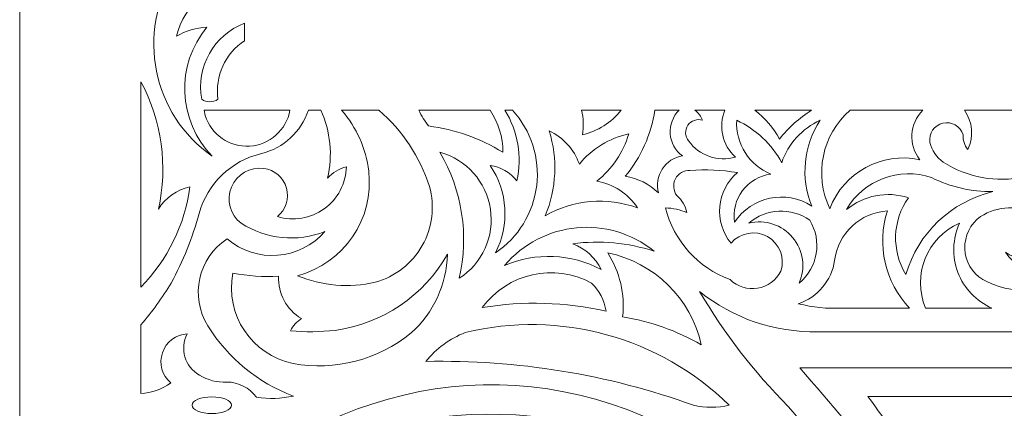
# Model space of a CAD drawing. Units: millimetres. Extents: x -187 to -60, y -103 to 112.
# Drawn here: x -187 to -133, y -63 to -41 of the extents above; entities that cross this region are included whole.
import ezdxf

# ---------------------------------------------------------------- set-up
doc = ezdxf.new("R2010")
doc.units = ezdxf.units.MM
doc.header["$MEASUREMENT"] = 0
doc.layers.add('layer 1', color=7, linetype='Continuous')

msp = doc.modelspace()

# ---------------------------------------------------------------- linework, layer by layer
at = {"layer": 'layer 1', "color": 250, "lineweight": 9}
msp.add_open_spline([(-187.3686, -103.3978), (-187.3686, -103.3978), (-187.3686, 112.4688), (-187.3686, 112.4688), (-187.3686, 112.4688), (-187.3686, 112.4688), (-60.1615, 112.4688), (-60.1615, 112.4688), (-60.1615, 112.4688), (-60.1615, 112.4688), (-60.1615, -103.3978), (-60.1615, -103.3978), (-60.1615, -103.3978), (-60.1615, -103.3978), (-187.3686, -103.3978), (-187.3686, -103.3978)], degree=3, knots=[0, 0, 0, 0, 0.2, 0.2, 0.2, 0.2, 0.4, 0.4, 0.4, 0.4, 0.6, 0.6, 0.6, 0.6, 1, 1, 1, 1], dxfattribs=at)
at = {"layer": 'layer 1', "color": 7, "lineweight": 9}
for points, knots in [([(-175.8684, -34.1619), (-175.4561, -33.6963), (-175.1279, -33.1626), (-174.8992, -32.584), (-174.8992, -32.584), (-174.8992, -32.584), (-174.8992, -36.6041), (-174.8992, -36.6041), (-174.8992, -36.6041), (-175.4753, -36.7528), (-176.0181, -37.0096), (-176.4986, -37.361), (-176.4986, -37.361), (-176.0974, -37.8916), (-175.5368, -38.2797), (-174.8992, -38.4685), (-174.8992, -38.4685), (-174.8992, -38.4685), (-174.8992, -38.9411), (-174.8992, -38.9411), (-174.8992, -38.9411), (-176.7171, -39.0771), (-178.242, -40.3654), (-178.6797, -42.1354), (-178.6797, -42.1354), (-178.1623, -41.8345), (-177.5809, -41.6601), (-176.9832, -41.6264), (-176.9832, -41.6264), (-178.7333, -43.7317), (-178.6078, -46.8195), (-176.6924, -48.7758), (-176.6924, -48.7758), (-180.0154, -46.4628), (-180.9239, -41.9414), (-178.7525, -38.5243), (-178.7525, -38.5243), (-177.7476, -37.0995), (-176.7858, -35.6447), (-175.8684, -34.1619)], [0, 0, 0, 0, 0.0909091, 0.0909091, 0.0909091, 0.0909091, 0.1818182, 0.1818182, 0.1818182, 0.1818182, 0.2727273, 0.2727273, 0.2727273, 0.2727273, 0.3636364, 0.3636364, 0.3636364, 0.3636364, 0.4545455, 0.4545455, 0.4545455, 0.4545455, 0.5454545, 0.5454545, 0.5454545, 0.5454545, 0.6363636, 0.6363636, 0.6363636, 0.6363636, 0.7272727, 0.7272727, 0.7272727, 0.7272727, 0.8181818, 0.8181818, 0.8181818, 0.8181818, 1, 1, 1, 1]), ([(-176.3774, -45.6254), (-176.6495, -45.804), (-177.0019, -45.804), (-177.274, -45.6254), (-177.274, -45.6254), (-177.6055, -43.8321), (-176.6052, -42.0593), (-174.8992, -41.416), (-174.8992, -41.416), (-174.8992, -41.416), (-174.8992, -42.3804), (-174.8992, -42.3804), (-174.8992, -42.3804), (-175.9771, -43.0857), (-176.5528, -44.3488), (-176.3774, -45.6254)], [0, 0, 0, 0, 0.2, 0.2, 0.2, 0.2, 0.4, 0.4, 0.4, 0.4, 0.6, 0.6, 0.6, 0.6, 1, 1, 1, 1]), ([(-179.6733, -51.7083), (-179.2886, -51.0721), (-178.6564, -50.6244), (-177.9285, -50.4723), (-177.9285, -50.4723), (-178.2133, -52.5671), (-179.165, -54.5143), (-180.643, -56.0259), (-180.643, -56.0259), (-180.643, -56.0259), (-180.643, -44.6576), (-180.643, -44.6576), (-180.643, -44.6576), (-179.4888, -46.8169), (-179.1451, -49.3177), (-179.6733, -51.7083)], [0, 0, 0, 0, 0.2, 0.2, 0.2, 0.2, 0.4, 0.4, 0.4, 0.4, 0.6, 0.6, 0.6, 0.6, 1, 1, 1, 1]), ([(-178.9949, -61.3299), (-179.4735, -61.6851), (-180.0472, -61.8895), (-180.643, -61.9168), (-180.643, -61.9168), (-180.643, -61.9168), (-180.643, -58.1075), (-180.643, -58.1075), (-180.643, -58.1075), (-180.0216, -57.3882), (-179.4623, -56.6178), (-178.9704, -55.8041), (-178.9704, -55.8041), (-178.3067, -54.5838), (-177.7862, -53.2907), (-177.4194, -51.9508), (-177.4194, -51.9508), (-176.9628, -50.2907), (-175.6317, -49.0156), (-173.954, -48.6305), (-173.954, -48.6305), (-172.738, -48.3231), (-171.7611, -47.4196), (-171.3604, -46.2311), (-171.3604, -46.2311), (-171.3604, -46.2311), (-170.6724, -46.2311), (-170.6724, -46.2311), (-170.6724, -46.2311), (-170.1332, -47.4069), (-170.0003, -48.7282), (-170.2944, -49.9877), (-170.2944, -49.9877), (-170.0115, -49.6859), (-169.651, -49.4679), (-169.2521, -49.3574), (-169.2521, -49.3574), (-169.2754, -50.284), (-169.73, -51.1464), (-170.4818, -51.6884), (-170.4818, -51.6884), (-171.2332, -52.2308), (-172.1949, -52.3906), (-173.0815, -52.1204), (-173.0815, -52.1204), (-172.6096, -51.743), (-172.4096, -51.1198), (-172.5734, -50.5384), (-172.5734, -50.5384), (-172.7373, -49.957), (-173.2334, -49.5299), (-173.8327, -49.4545), (-173.8327, -49.4545), (-174.5937, -49.355), (-175.3272, -49.7783), (-175.6221, -50.4869), (-175.6221, -50.4869), (-175.9167, -51.1957), (-175.7, -52.0142), (-175.0929, -52.484), (-175.0929, -52.484), (-173.7094, -53.3856), (-171.9734, -53.5576), (-170.4398, -52.9444), (-170.4398, -52.9444), (-171.8321, -54.5433), (-174.2508, -54.7268), (-175.8684, -53.3564), (-175.8684, -53.3564), (-177.4767, -54.4063), (-177.9505, -56.5493), (-176.9348, -58.1792), (-176.9348, -58.1792), (-175.8224, -59.9602), (-174.1523, -61.3234), (-172.1846, -62.0569), (-172.1846, -62.0569), (-172.8609, -62.2086), (-173.5594, -62.2332), (-174.2447, -62.1297), (-174.2447, -62.1297), (-174.6285, -61.6018), (-175.24, -61.287), (-175.8928, -61.2813), (-175.8928, -61.2813), (-176.4219, -61.3148), (-176.9482, -61.179), (-177.3952, -60.8937), (-177.3952, -60.8937), (-178.2099, -60.4505), (-178.5132, -59.4322), (-178.0739, -58.6154), (-178.0739, -58.6154), (-178.7041, -58.6491), (-179.2503, -59.0633), (-179.4532, -59.661), (-179.4532, -59.661), (-179.6558, -60.2586), (-179.4745, -60.9196), (-178.9949, -61.3299)], [0, 0, 0, 0, 0.0384615, 0.0384615, 0.0384615, 0.0384615, 0.0769231, 0.0769231, 0.0769231, 0.0769231, 0.1153846, 0.1153846, 0.1153846, 0.1153846, 0.1538462, 0.1538462, 0.1538462, 0.1538462, 0.1923077, 0.1923077, 0.1923077, 0.1923077, 0.2307692, 0.2307692, 0.2307692, 0.2307692, 0.2692308, 0.2692308, 0.2692308, 0.2692308, 0.3076923, 0.3076923, 0.3076923, 0.3076923, 0.3461538, 0.3461538, 0.3461538, 0.3461538, 0.3846154, 0.3846154, 0.3846154, 0.3846154, 0.4230769, 0.4230769, 0.4230769, 0.4230769, 0.4615385, 0.4615385, 0.4615385, 0.4615385, 0.5, 0.5, 0.5, 0.5, 0.5384615, 0.5384615, 0.5384615, 0.5384615, 0.5769231, 0.5769231, 0.5769231, 0.5769231, 0.6153846, 0.6153846, 0.6153846, 0.6153846, 0.6538462, 0.6538462, 0.6538462, 0.6538462, 0.6923077, 0.6923077, 0.6923077, 0.6923077, 0.7307692, 0.7307692, 0.7307692, 0.7307692, 0.7692308, 0.7692308, 0.7692308, 0.7692308, 0.8076923, 0.8076923, 0.8076923, 0.8076923, 0.8461538, 0.8461538, 0.8461538, 0.8461538, 0.8846154, 0.8846154, 0.8846154, 0.8846154, 0.9230769, 0.9230769, 0.9230769, 0.9230769, 1, 1, 1, 1]), ([(-172.3828, -46.2311), (-172.5821, -47.3285), (-173.5046, -48.1482), (-174.6177, -48.2172), (-174.6177, -48.2172), (-175.7306, -48.286), (-176.7473, -47.5865), (-177.0802, -46.522), (-177.0802, -46.522), (-177.0802, -46.522), (-177.1399, -46.2311), (-177.1399, -46.2311), (-177.1399, -46.2311), (-177.1399, -46.2311), (-172.3828, -46.2311), (-172.3828, -46.2311)], [0, 0, 0, 0, 0.2, 0.2, 0.2, 0.2, 0.4, 0.4, 0.4, 0.4, 0.6, 0.6, 0.6, 0.6, 1, 1, 1, 1]), ([(-171.9665, -55.3923), (-170.6027, -55.9643), (-169.0931, -56.0915), (-167.6527, -55.7557), (-167.6527, -55.7557), (-166.5479, -55.4541), (-165.6094, -54.724), (-165.045, -53.7275), (-165.045, -53.7275), (-164.4809, -52.7312), (-164.3379, -51.5505), (-164.6474, -50.4481), (-164.6474, -50.4481), (-165.1806, -48.8139), (-166.1491, -47.3561), (-167.4488, -46.2311), (-167.4488, -46.2311), (-167.4488, -46.2311), (-169.5147, -46.2311), (-169.5147, -46.2311), (-169.5147, -46.2311), (-168.6897, -47.1792), (-168.168, -48.3525), (-168.0161, -49.5998), (-168.0161, -49.5998), (-167.7044, -52.2457), (-169.3896, -54.7166), (-171.9665, -55.3923)], [0, 0, 0, 0, 0.125, 0.125, 0.125, 0.125, 0.25, 0.25, 0.25, 0.25, 0.375, 0.375, 0.375, 0.375, 0.5, 0.5, 0.5, 0.5, 0.625, 0.625, 0.625, 0.625, 0.75, 0.75, 0.75, 0.75, 1, 1, 1, 1]), ([(-164.6958, -47.1035), (-164.9073, -46.8327), (-165.0896, -46.5402), (-165.2398, -46.2311), (-165.2398, -46.2311), (-165.2398, -46.2311), (-161.2878, -46.2311), (-161.2878, -46.2311), (-161.2878, -46.2311), (-160.8221, -46.9174), (-160.5739, -47.7283), (-160.5758, -48.5579), (-160.5758, -48.5579), (-161.8303, -47.7858), (-163.2348, -47.2902), (-164.6958, -47.1035)], [0, 0, 0, 0, 0.2, 0.2, 0.2, 0.2, 0.4, 0.4, 0.4, 0.4, 0.6, 0.6, 0.6, 0.6, 1, 1, 1, 1]), ([(-160.9879, -54.1318), (-159.7185, -53.28), (-158.8837, -51.917), (-158.7014, -50.399), (-158.7014, -50.399), (-158.5193, -48.8812), (-159.008, -47.3594), (-160.0397, -46.2311), (-160.0397, -46.2311), (-160.0397, -46.2311), (-160.4683, -46.2311), (-160.4683, -46.2311), (-160.4683, -46.2311), (-159.7338, -47.3906), (-159.4933, -48.7953), (-159.8004, -50.1331), (-159.8004, -50.1331), (-160.1686, -49.6741), (-160.6966, -49.3711), (-161.2787, -49.2848), (-161.2787, -49.2848), (-160.3018, -50.7255), (-160.1902, -52.5848), (-160.9879, -54.1318)], [0, 0, 0, 0, 0.1428571, 0.1428571, 0.1428571, 0.1428571, 0.2857143, 0.2857143, 0.2857143, 0.2857143, 0.4285714, 0.4285714, 0.4285714, 0.4285714, 0.5714286, 0.5714286, 0.5714286, 0.5714286, 0.7142857, 0.7142857, 0.7142857, 0.7142857, 1, 1, 1, 1]), ([(-156.1651, -47.5884), (-156.0906, -47.1374), (-156.1069, -46.6758), (-156.2128, -46.2311), (-156.2128, -46.2311), (-156.2128, -46.2311), (-154.0183, -46.2311), (-154.0183, -46.2311), (-154.0183, -46.2311), (-154.5597, -46.9133), (-155.3164, -47.392), (-156.1651, -47.5884)], [0, 0, 0, 0, 0.25, 0.25, 0.25, 0.25, 0.5, 0.5, 0.5, 0.5, 1, 1, 1, 1]), ([(-151.9481, -50.8118), (-152.4467, -50.314), (-153.0927, -49.991), (-153.79, -49.8907), (-153.79, -49.8907), (-152.9174, -48.845), (-152.3511, -47.5786), (-152.1537, -46.2311), (-152.1537, -46.2311), (-152.1537, -46.2311), (-150.8027, -46.2311), (-150.8027, -46.2311), (-150.8027, -46.2311), (-151.1514, -46.5718), (-151.3318, -47.0489), (-151.2957, -47.5353), (-151.2957, -47.5353), (-151.2595, -48.021), (-151.0103, -48.4663), (-150.6151, -48.7517), (-150.6151, -48.7517), (-151.0755, -48.8288), (-151.4823, -49.0956), (-151.7359, -49.4877), (-151.7359, -49.4877), (-151.9896, -49.8797), (-152.0665, -50.3602), (-151.9481, -50.8118)], [0, 0, 0, 0, 0.125, 0.125, 0.125, 0.125, 0.25, 0.25, 0.25, 0.25, 0.375, 0.375, 0.375, 0.375, 0.5, 0.5, 0.5, 0.5, 0.625, 0.625, 0.625, 0.625, 0.75, 0.75, 0.75, 0.75, 1, 1, 1, 1]), ([(-147.6826, -48.8245), (-148.4022, -48.1678), (-148.6331, -47.1309), (-148.2604, -46.2311), (-148.2604, -46.2311), (-148.2604, -46.2311), (-149.9255, -46.2311), (-149.9255, -46.2311), (-149.9255, -46.2311), (-149.7369, -46.3761), (-149.5901, -46.5684), (-149.5003, -46.7885), (-149.5003, -46.7885), (-149.804, -46.6884), (-150.1372, -46.8015), (-150.3171, -47.066), (-150.3171, -47.066), (-150.4973, -47.3302), (-150.4802, -47.6819), (-150.2759, -47.9276), (-150.2759, -47.9276), (-149.6931, -48.7514), (-148.6498, -49.1122), (-147.6826, -48.8245)], [0, 0, 0, 0, 0.1428571, 0.1428571, 0.1428571, 0.1428571, 0.2857143, 0.2857143, 0.2857143, 0.2857143, 0.4285714, 0.4285714, 0.4285714, 0.4285714, 0.5714286, 0.5714286, 0.5714286, 0.5714286, 0.7142857, 0.7142857, 0.7142857, 0.7142857, 1, 1, 1, 1]), ([(-146.6061, -46.2311), (-146.6061, -46.2311), (-143.4568, -46.2311), (-143.4568, -46.2311), (-143.4568, -46.2311), (-144.1388, -46.6559), (-144.7408, -47.1972), (-145.2349, -47.8308), (-145.2349, -47.8308), (-145.5724, -47.2059), (-146.04, -46.6604), (-146.6061, -46.2311)], [0, 0, 0, 0, 0.25, 0.25, 0.25, 0.25, 0.5, 0.5, 0.5, 0.5, 1, 1, 1, 1]), ([(-142.4476, -51.6842), (-143.3389, -49.8207), (-142.8807, -47.5918), (-141.3265, -46.2311), (-141.3265, -46.2311), (-141.3265, -46.2311), (-137.2861, -46.2311), (-137.2861, -46.2311), (-137.2861, -46.2311), (-138.0294, -46.9687), (-138.102, -48.1463), (-137.4553, -48.9698), (-137.4553, -48.9698), (-139.5613, -48.5178), (-141.682, -49.671), (-142.4476, -51.6842)], [0, 0, 0, 0, 0.2, 0.2, 0.2, 0.2, 0.4, 0.4, 0.4, 0.4, 0.6, 0.6, 0.6, 0.6, 1, 1, 1, 1]), ([(-134.7893, -48.4002), (-134.4547, -47.6957), (-134.5289, -46.865), (-134.9839, -46.2311), (-134.9839, -46.2311), (-134.9839, -46.2311), (-129.7259, -46.2311), (-129.7259, -46.2311), (-129.7259, -46.2311), (-129.3035, -46.395), (-128.8972, -46.5979), (-128.5123, -46.837), (-128.5123, -46.837), (-128.1782, -47.1446), (-128.016, -47.5968), (-128.0789, -48.0466), (-128.0789, -48.0466), (-128.1418, -48.4966), (-128.4215, -48.8867), (-128.8276, -49.0908), (-128.8276, -49.0908), (-129.7064, -49.5562), (-130.6716, -49.8367), (-131.663, -49.9148), (-131.663, -49.9148), (-133.2098, -50.2548), (-134.8284, -49.9623), (-136.1586, -49.1031), (-136.1586, -49.1031), (-136.5337, -48.8455), (-136.7977, -48.456), (-136.8978, -48.0124), (-136.8978, -48.0124), (-136.9723, -47.5223), (-136.6566, -47.0576), (-136.1735, -46.9462), (-136.1735, -46.9462), (-135.6905, -46.8351), (-135.2033, -47.1151), (-135.056, -47.5884), (-135.056, -47.5884), (-135.0804, -47.8837), (-134.9844, -48.1767), (-134.7893, -48.4002)], [0, 0, 0, 0, 0.0833333, 0.0833333, 0.0833333, 0.0833333, 0.1666667, 0.1666667, 0.1666667, 0.1666667, 0.25, 0.25, 0.25, 0.25, 0.3333333, 0.3333333, 0.3333333, 0.3333333, 0.4166667, 0.4166667, 0.4166667, 0.4166667, 0.5, 0.5, 0.5, 0.5, 0.5833333, 0.5833333, 0.5833333, 0.5833333, 0.6666667, 0.6666667, 0.6666667, 0.6666667, 0.75, 0.75, 0.75, 0.75, 0.8333333, 0.8333333, 0.8333333, 0.8333333, 1, 1, 1, 1]), ([(-147.731, -52.4354), (-146.7862, -51.0151), (-144.8761, -50.6158), (-143.4415, -51.5387), (-143.4415, -51.5387), (-144.0823, -49.9764), (-143.9098, -48.1985), (-142.9811, -46.7885), (-142.9811, -46.7885), (-143.9871, -47.2425), (-144.7597, -48.0938), (-145.1137, -49.1395), (-145.1137, -49.1395), (-145.6706, -48.1073), (-146.5462, -47.2827), (-147.6098, -46.7885), (-147.6098, -46.7885), (-147.6759, -48.0826), (-146.9182, -49.2774), (-145.7195, -49.7695), (-145.7195, -49.7695), (-146.3414, -49.853), (-146.9038, -50.182), (-147.2816, -50.6826), (-147.2816, -50.6826), (-147.6596, -51.1835), (-147.8213, -51.8147), (-147.731, -52.4354)], [0, 0, 0, 0, 0.125, 0.125, 0.125, 0.125, 0.25, 0.25, 0.25, 0.25, 0.375, 0.375, 0.375, 0.375, 0.5, 0.5, 0.5, 0.5, 0.625, 0.625, 0.625, 0.625, 0.75, 0.75, 0.75, 0.75, 1, 1, 1, 1]), ([(-158.2252, -52.072), (-156.6662, -51.1859), (-154.7978, -51.0266), (-153.1114, -51.6358), (-153.1114, -51.6358), (-153.625, -50.8515), (-154.4413, -50.3161), (-155.3653, -50.1573), (-155.3653, -50.1573), (-154.5178, -49.4899), (-153.8995, -48.5751), (-153.596, -47.5398), (-153.596, -47.5398), (-154.6696, -47.7769), (-155.6333, -48.3655), (-156.3347, -49.212), (-156.3347, -49.212), (-156.626, -48.4009), (-157.2275, -47.7384), (-158.0069, -47.3702), (-158.0069, -47.3702), (-157.5257, -48.9145), (-157.6031, -50.5789), (-158.2252, -52.072)], [0, 0, 0, 0, 0.1428571, 0.1428571, 0.1428571, 0.1428571, 0.2857143, 0.2857143, 0.2857143, 0.2857143, 0.4285714, 0.4285714, 0.4285714, 0.4285714, 0.5714286, 0.5714286, 0.5714286, 0.5714286, 0.7142857, 0.7142857, 0.7142857, 0.7142857, 1, 1, 1, 1]), ([(-162.9993, -55.5377), (-162.4457, -53.1602), (-162.8275, -50.6613), (-164.0658, -48.5579), (-164.0658, -48.5579), (-162.5937, -48.961), (-161.4971, -50.1928), (-161.2665, -51.7014), (-161.2665, -51.7014), (-161.036, -53.2103), (-161.7151, -54.7132), (-162.9993, -55.5377)], [0, 0, 0, 0, 0.25, 0.25, 0.25, 0.25, 0.5, 0.5, 0.5, 0.5, 1, 1, 1, 1]), ([(-147.925, -53.5986), (-148.887, -52.4143), (-148.7311, -50.679), (-147.5736, -49.6846), (-147.5736, -49.6846), (-148.4419, -49.5383), (-149.3249, -49.4976), (-150.203, -49.5634), (-150.203, -49.5634), (-150.5384, -49.5517), (-150.8506, -49.7338), (-151.0058, -50.031), (-151.0058, -50.031), (-151.161, -50.3286), (-151.1315, -50.6889), (-150.9301, -50.9571), (-150.9301, -50.9571), (-150.6465, -51.2031), (-150.4508, -51.5349), (-150.3727, -51.9021), (-150.3727, -51.9021), (-150.7493, -51.7426), (-151.1516, -51.6523), (-151.5603, -51.6358), (-151.5603, -51.6358), (-151.0928, -53.4707), (-149.7511, -54.9575), (-147.9734, -55.6103), (-147.9734, -55.6103), (-147.5698, -55.9998), (-147.0059, -56.1758), (-146.4523, -56.0853), (-146.4523, -56.0853), (-145.8987, -55.9945), (-145.4203, -55.6479), (-145.1621, -55.1499), (-145.1621, -55.1499), (-144.9168, -54.4157), (-145.2275, -53.611), (-145.9023, -53.2321), (-145.9023, -53.2321), (-146.5771, -52.8531), (-147.426, -53.0072), (-147.925, -53.5986)], [0, 0, 0, 0, 0.0833333, 0.0833333, 0.0833333, 0.0833333, 0.1666667, 0.1666667, 0.1666667, 0.1666667, 0.25, 0.25, 0.25, 0.25, 0.3333333, 0.3333333, 0.3333333, 0.3333333, 0.4166667, 0.4166667, 0.4166667, 0.4166667, 0.5, 0.5, 0.5, 0.5, 0.5833333, 0.5833333, 0.5833333, 0.5833333, 0.6666667, 0.6666667, 0.6666667, 0.6666667, 0.75, 0.75, 0.75, 0.75, 0.8333333, 0.8333333, 0.8333333, 0.8333333, 1, 1, 1, 1]), ([(-141.5267, -51.7325), (-140.5672, -50.9396), (-139.2689, -50.6929), (-138.0855, -51.0783), (-138.0855, -51.0783), (-138.979, -52.3352), (-139.0362, -54.0041), (-138.2309, -55.3195), (-138.2309, -55.3195), (-137.5568, -53.0407), (-135.7183, -51.2946), (-133.4079, -50.7389), (-133.4079, -50.7389), (-134.5838, -50.7475), (-135.7456, -50.4821), (-136.8008, -49.9635), (-136.8008, -49.9635), (-138.5964, -49.3529), (-140.5736, -50.0931), (-141.5267, -51.7325)], [0, 0, 0, 0, 0.1666667, 0.1666667, 0.1666667, 0.1666667, 0.3333333, 0.3333333, 0.3333333, 0.3333333, 0.5, 0.5, 0.5, 0.5, 0.6666667, 0.6666667, 0.6666667, 0.6666667, 1, 1, 1, 1]), ([(-129.4576, -50.4965), (-130.0914, -50.5451), (-130.7223, -50.6258), (-131.3478, -50.7389), (-131.3478, -50.7389), (-130.4284, -50.8673), (-129.6899, -51.5615), (-129.5048, -52.4713), (-129.5048, -52.4713), (-129.3196, -53.3808), (-129.7278, -54.3086), (-130.524, -54.7862), (-130.524, -54.7862), (-131.3226, -55.1621), (-132.2761, -54.855), (-132.7051, -54.0834), (-132.7051, -54.0834), (-132.1295, -54.5654), (-131.2723, -54.4892), (-130.7904, -53.9138), (-130.7904, -53.9138), (-130.3087, -53.3382), (-130.3846, -52.4811), (-130.9602, -51.9992), (-130.9602, -51.9992), (-131.9479, -51.4729), (-133.1425, -51.5194), (-134.0865, -52.1204), (-134.0865, -52.1204), (-134.6552, -52.5302), (-134.9819, -53.1969), (-134.9577, -53.8975), (-134.9577, -53.8975), (-134.9333, -54.5982), (-134.561, -55.2409), (-133.9653, -55.6103), (-133.9653, -55.6103), (-133.1897, -56.0407), (-132.3051, -56.2345), (-131.4206, -56.1677), (-131.4206, -56.1677), (-129.5644, -56.0733), (-127.8919, -55.0167), (-127.0096, -53.3806), (-127.0096, -53.3806), (-128.4615, -53.2208), (-129.5359, -51.9551), (-129.4576, -50.4965)], [0, 0, 0, 0, 0.0769231, 0.0769231, 0.0769231, 0.0769231, 0.1538462, 0.1538462, 0.1538462, 0.1538462, 0.2307692, 0.2307692, 0.2307692, 0.2307692, 0.3076923, 0.3076923, 0.3076923, 0.3076923, 0.3846154, 0.3846154, 0.3846154, 0.3846154, 0.4615385, 0.4615385, 0.4615385, 0.4615385, 0.5384615, 0.5384615, 0.5384615, 0.5384615, 0.6153846, 0.6153846, 0.6153846, 0.6153846, 0.6923077, 0.6923077, 0.6923077, 0.6923077, 0.7692308, 0.7692308, 0.7692308, 0.7692308, 0.8461538, 0.8461538, 0.8461538, 0.8461538, 1, 1, 1, 1]), ([(-144.1443, -55.8041), (-143.1075, -54.9484), (-142.8596, -53.4599), (-143.5627, -52.3142), (-143.5627, -52.3142), (-144.5925, -51.5953), (-145.9787, -51.665), (-146.9314, -52.484), (-146.9314, -52.484), (-146.0376, -52.2653), (-145.0972, -52.5731), (-144.5058, -53.2778), (-144.5058, -53.2778), (-143.9143, -53.9823), (-143.7742, -54.9618), (-144.1443, -55.8041)], [0, 0, 0, 0, 0.2, 0.2, 0.2, 0.2, 0.4, 0.4, 0.4, 0.4, 0.6, 0.6, 0.6, 0.6, 1, 1, 1, 1]), ([(-141.7692, -57.1856), (-141.7692, -57.1856), (-138.0232, -57.1856), (-138.0232, -57.1856), (-138.0232, -57.1856), (-139.3905, -55.7542), (-139.8612, -53.6877), (-139.2487, -51.8054), (-139.2487, -51.8054), (-140.7556, -51.8985), (-141.9853, -53.0467), (-142.1812, -54.5441), (-142.1812, -54.5441), (-142.3376, -55.6625), (-143.1185, -56.5941), (-144.1927, -56.9433), (-144.1927, -56.9433), (-143.4024, -57.1494), (-142.5846, -57.2313), (-141.7692, -57.1856)], [0, 0, 0, 0, 0.1666667, 0.1666667, 0.1666667, 0.1666667, 0.3333333, 0.3333333, 0.3333333, 0.3333333, 0.5, 0.5, 0.5, 0.5, 0.6666667, 0.6666667, 0.6666667, 0.6666667, 1, 1, 1, 1]), ([(-160.4791, -54.8349), (-158.7537, -54.0872), (-156.7817, -54.1675), (-155.1228, -55.0529), (-155.1228, -55.0529), (-155.4448, -54.3915), (-156.0089, -53.8796), (-156.6981, -53.623), (-156.6981, -53.623), (-155.1837, -53.4249), (-153.6439, -53.5657), (-152.1903, -54.035), (-152.1903, -54.035), (-154.7099, -51.9992), (-158.3953, -52.3546), (-160.4791, -54.8349)], [0, 0, 0, 0, 0.2, 0.2, 0.2, 0.2, 0.4, 0.4, 0.4, 0.4, 0.6, 0.6, 0.6, 0.6, 1, 1, 1, 1]), ([(-137.134, -57.1856), (-137.134, -57.1856), (-133.4596, -57.1856), (-133.4596, -57.1856), (-133.4596, -57.1856), (-134.3263, -56.8061), (-135.0042, -56.0944), (-135.3408, -55.2103), (-135.3408, -55.2103), (-135.6776, -54.3261), (-135.6448, -53.3437), (-135.2497, -52.484), (-135.2497, -52.484), (-137.065, -53.2651), (-137.9073, -55.3669), (-137.134, -57.1856)], [0, 0, 0, 0, 0.2, 0.2, 0.2, 0.2, 0.4, 0.4, 0.4, 0.4, 0.6, 0.6, 0.6, 0.6, 1, 1, 1, 1]), ([(-172.2089, -60.2634), (-174.5044, -59.7813), (-175.9912, -57.5501), (-175.5529, -55.2459), (-175.5529, -55.2459), (-174.7166, -55.4189), (-173.8605, -55.4764), (-173.0087, -55.4165), (-173.0087, -55.4165), (-173.0628, -56.3745), (-172.5763, -57.282), (-171.7484, -57.7671), (-171.7484, -57.7671), (-172.0041, -57.9389), (-172.2125, -58.1722), (-172.3542, -58.4458), (-172.3542, -58.4458), (-171.5317, -58.5217), (-170.7033, -58.5136), (-169.8824, -58.4216), (-169.8824, -58.4216), (-167.2591, -58.0718), (-164.9528, -56.5103), (-163.6538, -54.2046), (-163.6538, -54.2046), (-163.6875, -55.8754), (-164.4167, -57.4565), (-165.6654, -58.567), (-165.6654, -58.567), (-167.4965, -60.0562), (-169.8848, -60.6755), (-172.2089, -60.2634)], [0, 0, 0, 0, 0.1111111, 0.1111111, 0.1111111, 0.1111111, 0.2222222, 0.2222222, 0.2222222, 0.2222222, 0.3333333, 0.3333333, 0.3333333, 0.3333333, 0.4444444, 0.4444444, 0.4444444, 0.4444444, 0.5555556, 0.5555556, 0.5555556, 0.5555556, 0.6666667, 0.6666667, 0.6666667, 0.6666667, 0.7777778, 0.7777778, 0.7777778, 0.7777778, 1, 1, 1, 1]), ([(-149.5728, -59.2214), (-150.147, -56.6506), (-152.1781, -54.6571), (-154.7594, -54.1318), (-154.7594, -54.1318), (-154.0858, -55.1815), (-153.7948, -56.4312), (-153.9354, -57.6704), (-153.9354, -57.6704), (-152.4, -57.9211), (-150.9222, -58.4467), (-149.5728, -59.2214)], [0, 0, 0, 0, 0.25, 0.25, 0.25, 0.25, 0.5, 0.5, 0.5, 0.5, 1, 1, 1, 1]), ([(-161.7149, -57.1613), (-160.3219, -55.2528), (-157.7303, -54.6725), (-155.6561, -55.8041), (-155.6561, -55.8041), (-155.2213, -56.2156), (-154.9391, -56.7625), (-154.8563, -57.3551), (-154.8563, -57.3551), (-157.1085, -56.848), (-159.4378, -56.7821), (-161.7149, -57.1613)], [0, 0, 0, 0, 0.25, 0.25, 0.25, 0.25, 0.5, 0.5, 0.5, 0.5, 1, 1, 1, 1]), ([(-124.0278, -76.6873), (-125.1149, -76.6938), (-126.1925, -76.8907), (-127.2118, -77.2687), (-127.2118, -77.2687), (-130.7317, -77.9253), (-134.2951, -76.3615), (-136.195, -73.3265), (-136.195, -73.3265), (-138.9469, -69.6802), (-141.8025, -66.1136), (-144.7582, -62.6304), (-144.7582, -62.6304), (-146.6552, -60.7222), (-148.3052, -58.5835), (-149.6699, -56.2647), (-149.6699, -56.2647), (-147.816, -57.7607), (-145.4917, -58.5507), (-143.1102, -58.4944), (-143.1102, -58.4944), (-143.1102, -58.4944), (-125.9837, -58.4944), (-125.9837, -58.4944), (-125.9837, -58.4944), (-125.9837, -58.4944), (-125.9837, -60.4977), (-125.9837, -60.4977), (-125.9837, -60.4977), (-125.9837, -60.4977), (-144.1119, -60.4977), (-144.1119, -60.4977), (-144.1119, -60.4977), (-140.691, -64.4049), (-137.4142, -68.4362), (-134.2885, -72.5832), (-134.2885, -72.5832), (-132.7374, -74.7645), (-129.975, -75.7243), (-127.4056, -74.9744), (-127.4056, -74.9744), (-126.3142, -74.741), (-125.2013, -74.622), (-124.0853, -74.6191), (-124.0853, -74.6191), (-124.0853, -74.6191), (-123.97, -74.6191), (-123.97, -74.6191), (-123.97, -74.6191), (-122.8541, -74.622), (-121.7411, -74.741), (-120.6497, -74.9744), (-120.6497, -74.9744), (-118.0804, -75.7243), (-115.318, -74.7645), (-113.7669, -72.5832), (-113.7669, -72.5832), (-110.6411, -68.4362), (-107.3644, -64.4049), (-103.9434, -60.4977), (-103.9434, -60.4977), (-103.9434, -60.4977), (-122.0717, -60.4977), (-122.0717, -60.4977), (-122.0717, -60.4977), (-122.0717, -60.4977), (-122.0717, -58.4944), (-122.0717, -58.4944), (-122.0717, -58.4944), (-122.0717, -58.4944), (-104.9452, -58.4944), (-104.9452, -58.4944), (-104.9452, -58.4944), (-102.5637, -58.5507), (-100.2394, -57.7607), (-98.3855, -56.2647), (-98.3855, -56.2647), (-99.7502, -58.5835), (-101.4004, -60.7222), (-103.2971, -62.6304), (-103.2971, -62.6304), (-106.2529, -66.1136), (-109.1085, -69.6802), (-111.8604, -73.3265), (-111.8604, -73.3265), (-113.7604, -76.3615), (-117.3237, -77.9253), (-120.8437, -77.2687), (-120.8437, -77.2687), (-121.863, -76.8907), (-122.9408, -76.6938), (-124.0278, -76.6873)], [0, 0, 0, 0, 0.0416667, 0.0416667, 0.0416667, 0.0416667, 0.0833333, 0.0833333, 0.0833333, 0.0833333, 0.125, 0.125, 0.125, 0.125, 0.1666667, 0.1666667, 0.1666667, 0.1666667, 0.2083333, 0.2083333, 0.2083333, 0.2083333, 0.25, 0.25, 0.25, 0.25, 0.2916667, 0.2916667, 0.2916667, 0.2916667, 0.3333333, 0.3333333, 0.3333333, 0.3333333, 0.375, 0.375, 0.375, 0.375, 0.4166667, 0.4166667, 0.4166667, 0.4166667, 0.4583333, 0.4583333, 0.4583333, 0.4583333, 0.5, 0.5, 0.5, 0.5, 0.5416667, 0.5416667, 0.5416667, 0.5416667, 0.5833333, 0.5833333, 0.5833333, 0.5833333, 0.625, 0.625, 0.625, 0.625, 0.6666667, 0.6666667, 0.6666667, 0.6666667, 0.7083333, 0.7083333, 0.7083333, 0.7083333, 0.75, 0.75, 0.75, 0.75, 0.7916667, 0.7916667, 0.7916667, 0.7916667, 0.8333333, 0.8333333, 0.8333333, 0.8333333, 0.875, 0.875, 0.875, 0.875, 0.9166667, 0.9166667, 0.9166667, 0.9166667, 1, 1, 1, 1]), ([(-164.8412, -60.1422), (-164.2682, -59.4262), (-163.5155, -58.8743), (-162.6602, -58.5428), (-162.6602, -58.5428), (-157.4136, -57.2729), (-151.8827, -58.7931), (-148.0218, -62.5659), (-148.0218, -62.5659), (-148.6762, -62.7128), (-149.3549, -62.7128), (-150.0093, -62.5659), (-150.0093, -62.5659), (-154.7633, -60.8575), (-159.7906, -60.0361), (-164.8412, -60.1422)], [0, 0, 0, 0, 0.2, 0.2, 0.2, 0.2, 0.4, 0.4, 0.4, 0.4, 0.6, 0.6, 0.6, 0.6, 1, 1, 1, 1]), ([(-177.468, -69.0126), (-170.9967, -61.3093), (-160.0079, -59.2044), (-151.1483, -63.9716), (-151.1483, -63.9716), (-151.5115, -64.3613), (-152.0008, -64.6102), (-152.5298, -64.6744), (-152.5298, -64.6744), (-161.0113, -61.4626), (-170.5692, -63.1253), (-177.468, -69.0126)], [0, 0, 0, 0, 0.25, 0.25, 0.25, 0.25, 0.5, 0.5, 0.5, 0.5, 1, 1, 1, 1]), ([(-176.7166, -62.1058), (-176.1144, -62.1058), (-175.6262, -62.3118), (-175.6262, -62.5662), (-175.6262, -62.5662), (-175.6262, -62.8204), (-176.1144, -63.0266), (-176.7166, -63.0266), (-176.7166, -63.0266), (-177.3191, -63.0266), (-177.8072, -62.8204), (-177.8072, -62.5662), (-177.8072, -62.5662), (-177.8072, -62.3118), (-177.3191, -62.1058), (-176.7166, -62.1058)], [0, 0, 0, 0, 0.2, 0.2, 0.2, 0.2, 0.4, 0.4, 0.4, 0.4, 0.6, 0.6, 0.6, 0.6, 1, 1, 1, 1]), ([(-124.0278, -73.1648), (-125.4322, -73.1663), (-126.8302, -73.3619), (-128.181, -73.7465), (-128.181, -73.7465), (-129.768, -74.1178), (-131.4252, -73.5232), (-132.4142, -72.2277), (-132.4142, -72.2277), (-132.9133, -71.5757), (-133.4194, -70.9294), (-133.9329, -70.2889), (-133.9329, -70.2889), (-136.1648, -67.6316), (-138.2989, -64.8938), (-140.3312, -62.0811), (-140.3312, -62.0811), (-140.3312, -62.0811), (-125.9837, -62.0811), (-125.9837, -62.0811), (-125.9837, -62.0811), (-125.9837, -62.0811), (-125.9837, -64.1494), (-125.9837, -64.1494), (-125.9837, -64.1494), (-125.9837, -64.1494), (-136.195, -64.1494), (-136.195, -64.1494), (-136.195, -64.1494), (-134.7108, -66.2454), (-133.2029, -68.3243), (-131.6709, -70.3859), (-131.6709, -70.3859), (-130.73, -71.6435), (-129.0863, -72.1523), (-127.5994, -71.6461), (-127.5994, -71.6461), (-126.4324, -71.3503), (-125.2315, -71.209), (-124.0278, -71.2253), (-124.0278, -71.2253), (-122.8238, -71.209), (-121.623, -71.3503), (-120.4559, -71.6461), (-120.4559, -71.6461), (-118.9691, -72.1523), (-117.3253, -71.6435), (-116.3844, -70.3859), (-116.3844, -70.3859), (-114.8525, -68.3243), (-113.3446, -66.2454), (-111.8604, -64.1494), (-111.8604, -64.1494), (-111.8604, -64.1494), (-122.0717, -64.1494), (-122.0717, -64.1494), (-122.0717, -64.1494), (-122.0717, -64.1494), (-122.0717, -62.0811), (-122.0717, -62.0811), (-122.0717, -62.0811), (-122.0717, -62.0811), (-107.7242, -62.0811), (-107.7242, -62.0811), (-107.7242, -62.0811), (-109.7564, -64.8938), (-111.8908, -67.6316), (-114.1224, -70.2889), (-114.1224, -70.2889), (-114.636, -70.9294), (-115.1421, -71.5757), (-115.6411, -72.2277), (-115.6411, -72.2277), (-116.6302, -73.5232), (-118.2873, -74.1178), (-119.8744, -73.7465), (-119.8744, -73.7465), (-121.2254, -73.3619), (-122.6231, -73.1663), (-124.0278, -73.1648)], [0, 0, 0, 0, 0.047619, 0.047619, 0.047619, 0.047619, 0.0952381, 0.0952381, 0.0952381, 0.0952381, 0.1428571, 0.1428571, 0.1428571, 0.1428571, 0.1904762, 0.1904762, 0.1904762, 0.1904762, 0.2380952, 0.2380952, 0.2380952, 0.2380952, 0.2857143, 0.2857143, 0.2857143, 0.2857143, 0.3333333, 0.3333333, 0.3333333, 0.3333333, 0.3809524, 0.3809524, 0.3809524, 0.3809524, 0.4285714, 0.4285714, 0.4285714, 0.4285714, 0.4761905, 0.4761905, 0.4761905, 0.4761905, 0.5238095, 0.5238095, 0.5238095, 0.5238095, 0.5714286, 0.5714286, 0.5714286, 0.5714286, 0.6190476, 0.6190476, 0.6190476, 0.6190476, 0.6666667, 0.6666667, 0.6666667, 0.6666667, 0.7142857, 0.7142857, 0.7142857, 0.7142857, 0.7619048, 0.7619048, 0.7619048, 0.7619048, 0.8095238, 0.8095238, 0.8095238, 0.8095238, 0.8571429, 0.8571429, 0.8571429, 0.8571429, 0.9047619, 0.9047619, 0.9047619, 0.9047619, 1, 1, 1, 1])]:
    msp.add_open_spline(points, degree=3, knots=knots, dxfattribs=at)

doc.saveas('drawing.dxf')
